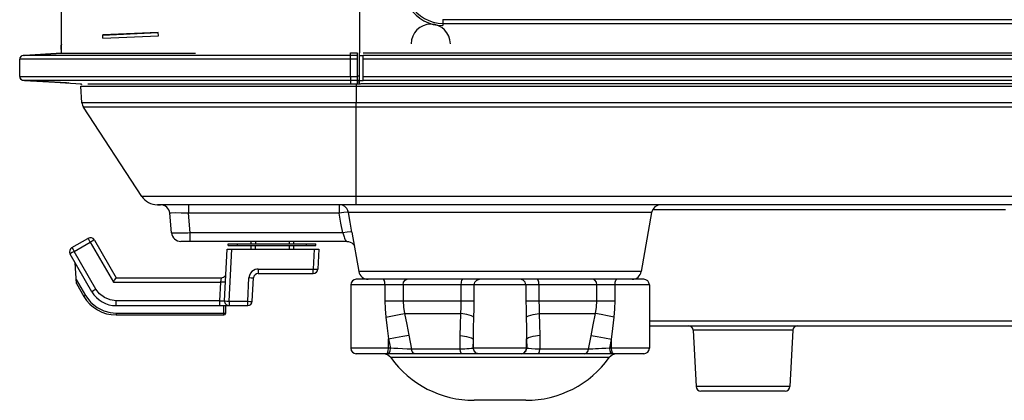
# Model space of a CAD drawing. Extents: x 608 to 800, y 547 to 608.
# Drawn here: x 608 to 661, y 547 to 568 of the extents above; entities that cross this region are included whole.
import ezdxf

# ---------------------------------------------------------------- set-up
doc = ezdxf.new("R2010")
doc.units = 0
doc.header["$LTSCALE"] = 46.255
doc.layers.get('0').update_dxf_attribs({"linetype": 'CONTINUOUS'})
for name, color, linetype in [('0_OPTOMA_USTDXF_CONTINU200', 7, 'CONTINUOUS'), ('72X-LEFT-COVDXF_CONTINU201', 7, 'CONTINUOUS'), ('72X-LEFT-FILDXF_CONTINU215', 7, 'CONTINUOUS'), ('72X-REAR-IO-DXF_CONTINU221', 7, 'CONTINUOUS'), ('8ZC-ADJUST-BDXF_CONTINU262', 7, 'CONTINUOUS'), ('8ZC-FOCUS-RIDXF_CONTINU259', 7, 'CONTINUOUS'), ('8ZC_BOTTOM_CDXF_CONTINU202', 7, 'CONTINUOUS'), ('8ZC_FILTER_HDXF_CONTINU207', 7, 'CONTINUOUS'), ('8ZC_FOOT_DXF_CONTINUOUS210', 7, 'CONTINUOUS'), ('REAR-IO-COVEDXF_CONTINU224', 7, 'CONTINUOUS')]:
    doc.layers.add(name, color=color, linetype=linetype)
doc.styles.get("Standard").update_dxf_attribs({"font": 'txt', "width": 0.7})

# ---------------------------------------------------------------- blocks, each defined once
blk = doc.blocks.new('projector_back')
at = {"color": 7, "linetype": 'Continuous'}
for p, q in [((-0.796, -40.175), (2.201, -40.044)), ((-0.796, -40.179), (2.201, -40.048)), ((2.201, -40.044), (-0.774, -40.173)), ((2.208, -40.217), (2.201, -40.044)), ((-0.796, -40.179), (-0.796, -40.175)), ((-0.767, -40.346), (-0.774, -40.173)), ((-0.767, -40.346), (2.208, -40.217))]:
    blk.add_line(p, q, dxfattribs=at)
at = {"layer": '0_OPTOMA_USTDXF_CONTINU200', "color": 7, "linetype": 'Continuous'}
for p, q in [((17.47, -39.351), (164.67, -39.351)), ((17.47, -39.351), (17.47, -39.672)), ((17.47, -39.551), (164.67, -39.551)), ((-5.042, -41.277), (-2.98, -41.154)), ((-4.98, -41.273), (-2.98, -41.154)), ((12.52, -41.139), (12.895, -41.139)), ((12.52, -41.477), (12.52, -41.139)), ((12.895, -42.791), (12.895, -41.154)), ((12.995, -42.791), (12.995, -41.139)), ((13.195, -41.139), (182.513, -41.139)), ((-4.793, -41.477), (-5.23, -41.477)), ((-5.23, -42.406), (-5.23, -41.477)), ((-4.933, -41.277), (-5.042, -41.277)), ((12.52, -41.277), (-4.933, -41.277)), ((12.895, -41.277), (12.52, -41.277)), ((12.895, -41.477), (12.52, -41.477)), ((12.52, -42.406), (12.52, -41.477)), ((12.995, -41.273), (13.195, -41.273)), ((13.195, -42.609), (13.195, -41.273)), ((182.513, -41.277), (13.195, -41.277)), ((169.62, -41.477), (13.195, -41.477)), ((-5.042, -42.605), (-4.61, -42.605)), ((-5.042, -42.605), (-1.93, -42.791)), ((-4.98, -42.609), (-2.686, -42.746)), ((-4.61, -42.605), (12.52, -42.605)), ((-0.04, -42.406), (6.955, -42.406)), ((12.52, -42.406), (12.895, -42.406)), ((12.52, -42.406), (12.52, -42.791)), ((12.52, -42.605), (12.895, -42.605)), ((12.995, -42.609), (13.195, -42.609)), ((13.195, -42.406), (169.62, -42.406)), ((13.195, -42.605), (182.772, -42.605)), ((-1.568, -42.791), (12.895, -42.791)), ((12.995, -42.791), (13.047, -42.791))]:
    blk.add_line(p, q, dxfattribs=at)
for points in [[(2.896, -41.477), (-0.036, -41.477), (-1.367, -41.477), (-2.396, -41.477), (-3.173, -41.477), (-3.796, -41.477), (-4.793, -41.477)], [(12.52, -41.477), (10.558, -41.477), (8.619, -41.477), (6.961, -41.477), (5.535, -41.477), (4.227, -41.477), (2.896, -41.477)], [(-5.23, -42.406), (-4.794, -42.406), (-3.796, -42.406)], [(-3.796, -42.406), (-2.397, -42.406), (-1.368, -42.406), (-0.04, -42.406)], [(6.955, -42.406), (8.612, -42.406), (10.555, -42.406), (12.52, -42.406)]]:
    blk.add_lwpolyline(points, dxfattribs=at)
for centre, radius, start, end in [((17.47, -37.541), 2.131, 213.152, 270), ((17.47, -37.541), 2.01, 211.0056, 270), ((-5.03, -41.477), 0.2, 93.4166, 180), ((-5.03, -41.477), 0.2, 119.444, 180), ((-5.03, -42.406), 0.2, 180, 266.5833), ((-5.03, -42.406), 0.2, 206.0274, 266.5834)]:
    blk.add_arc(centre, radius, start, end, dxfattribs=at)
at = {"layer": '72X-LEFT-COVDXF_CONTINU201', "color": 7, "linetype": 'Continuous'}
for p, q in [((-2.98, -41.154), (-4.98, -41.273)), ((-2.721, -42.744), (-4.98, -42.609))]:
    blk.add_line(p, q, dxfattribs=at)
for centre, start, end in [((-5.03, -41.477), 146.3806, 153.974), ((-5.03, -41.477), 119.4453, 127.0393), ((-5.03, -42.406), 206.026, 213.6194), ((-5.03, -42.406), 232.9607, 240.5547)]:
    blk.add_arc(centre, 0.2, start, end, dxfattribs=at)
at = {"layer": '72X-LEFT-FILDXF_CONTINU215', "color": 7, "linetype": 'Continuous'}
for p, q in [((-2.98, -41.154), (-2.98, -38.579)), ((-5.042, -41.277), (-2.98, -41.154)), ((-2.98, -41.154), (3.755, -41.154)), ((3.755, -41.154), (4.205, -41.154)), ((12.895, -42.791), (12.895, -41.154)), ((-4.793, -41.477), (-5.23, -41.477)), ((-5.23, -42.406), (-5.23, -41.477)), ((-4.933, -41.277), (-5.042, -41.277)), ((8.045, -41.277), (-4.933, -41.277)), ((8.661, -41.277), (8.045, -41.277)), ((12.52, -41.477), (12.52, -41.277)), ((12.895, -41.477), (12.52, -41.477)), ((12.52, -42.406), (12.52, -41.477)), ((-5.042, -42.605), (-4.61, -42.605)), ((-5.042, -42.605), (-1.93, -42.791)), ((-4.61, -42.605), (12.52, -42.605)), ((-0.04, -42.406), (6.955, -42.406)), ((12.52, -42.406), (12.895, -42.406)), ((12.52, -42.406), (12.52, -42.791)), ((12.52, -42.605), (12.895, -42.605)), ((-1.568, -42.791), (12.895, -42.791))]:
    blk.add_line(p, q, dxfattribs=at)
for points in [[(2.896, -41.477), (-0.036, -41.477), (-1.367, -41.477), (-2.396, -41.477), (-3.173, -41.477), (-3.796, -41.477), (-4.793, -41.477)], [(12.52, -41.477), (10.558, -41.477), (8.619, -41.477), (6.961, -41.477), (5.535, -41.477), (4.227, -41.477), (2.896, -41.477)], [(-5.23, -42.406), (-4.794, -42.406), (-3.796, -42.406)], [(-3.796, -42.406), (-2.397, -42.406), (-1.368, -42.406), (-0.04, -42.406)], [(6.955, -42.406), (8.612, -42.406), (10.555, -42.406), (12.52, -42.406)]]:
    blk.add_lwpolyline(points, dxfattribs=at)
for centre, start, end in [((-5.03, -41.477), 93.4166, 180), ((-5.03, -42.406), 180, 266.5833)]:
    blk.add_arc(centre, 0.2, start, end, dxfattribs=at)
at = {"layer": '72X-REAR-IO-DXF_CONTINU221', "color": 7, "linetype": 'Continuous'}
blk.add_line((183.967, -42.791), (13.061, -42.791), dxfattribs=at)
at = {"layer": '8ZC-ADJUST-BDXF_CONTINU262', "color": 7, "linetype": 'Continuous'}
for p, q in [((5.945, -51.383), (10.655, -51.383)), ((5.945, -51.483), (5.945, -51.383)), ((5.945, -51.483), (10.655, -51.483)), ((6.445, -51.483), (6.445, -51.383)), ((10.155, -51.483), (10.155, -51.383)), ((10.655, -51.483), (10.655, -51.383))]:
    blk.add_line(p, q, dxfattribs=at)
at = {"layer": '8ZC-FOCUS-RIDXF_CONTINU259', "color": 7, "linetype": 'Continuous'}
for p, q in [((-2.433, -51.593), (-1.567, -51.093)), ((-1.442, -51.297), (-1.502, -51.195)), ((-1.226, -51.185), (-0.058, -53.208)), ((-2.308, -51.797), (-1.442, -51.297)), ((-1.442, -51.297), (-0.202, -53.445)), ((5.762, -54.445), (5.906, -51.683)), ((5.906, -51.683), (10.816, -51.683)), ((6.011, -54.471), (6.157, -51.683)), ((7.175, -51.258), (7.175, -51.383)), ((7.175, -51.483), (7.175, -51.683)), ((7.419, -51.683), (7.426, -51.483)), ((7.43, -51.383), (7.434, -51.258)), ((9.218, -51.258), (9.223, -51.383)), ((9.226, -51.483), (9.233, -51.683)), ((9.478, -51.383), (9.478, -51.258)), ((9.478, -51.683), (9.478, -51.483)), ((10.566, -51.683), (10.51, -52.746)), ((10.816, -51.683), (10.76, -52.746)), ((-1.357, -53.958), (-2.525, -51.935)), ((-2.308, -51.797), (-2.416, -51.86)), ((-1.14, -53.82), (-2.308, -51.797)), ((-2.186, -53.521), (-2.253, -52.405)), ((7.564, -52.746), (10.51, -52.746)), ((7.564, -52.746), (7.564, -52.983)), ((10.51, -52.983), (10.51, -52.746)), ((10.726, -52.751), (10.76, -52.746)), ((-2.2, -53.3), (-1.703, -54.16)), ((-0.058, -53.208), (5.589, -53.208)), ((5.564, -53.445), (5.589, -53.211)), ((5.589, -53.211), (5.589, -53.208)), ((6.999, -54.471), (7.064, -53.22)), ((7.09, -53.087), (7.064, -53.22)), ((7.189, -53.225), (7.064, -53.22)), ((7.248, -54.471), (7.314, -53.22)), ((7.564, -52.983), (10.51, -52.983)), ((-2.186, -53.521), (-1.79, -54.208)), ((-0.941, -54.08), (-1.14, -53.82)), ((-0.202, -53.445), (5.564, -53.445)), ((5.512, -54.445), (5.564, -53.445)), ((-1.703, -54.16), (-1.413, -54.542)), ((-0.058, -54.445), (-0.382, -54.402)), ((5.512, -54.445), (-0.058, -54.445)), ((-0.058, -54.708), (-0.058, -54.445)), ((-0.058, -54.708), (6.999, -54.708)), ((5.512, -54.708), (5.512, -54.445)), ((5.719, -55.11), (5.726, -54.708)), ((5.819, -55.11), (5.826, -54.708)), ((6.011, -54.471), (6.999, -54.471)), ((6.011, -54.471), (6.011, -54.708)), ((6.999, -54.708), (6.999, -54.471)), ((7.215, -54.476), (7.248, -54.471)), ((-0.38, -55.082), (-0.058, -55.11)), ((-0.058, -55.11), (5.719, -55.11)), ((-0.058, -55.11), (-0.058, -55.208)), ((-0.058, -55.208), (5.719, -55.208)), ((5.719, -55.208), (5.719, -55.11)), ((5.806, -55.111), (5.819, -55.11))]:
    blk.add_line(p, q, dxfattribs=at)
for points in [[(-1.502, -51.195), (-1.548, -51.12), (-1.567, -51.093)], [(-1.226, -51.185), (-1.257, -51.196), (-1.336, -51.237), (-1.442, -51.297)], [(-2.433, -51.593), (-2.415, -51.619), (-2.369, -51.693), (-2.308, -51.797)], [(-2.416, -51.86), (-2.497, -51.912), (-2.525, -51.935)], [(7.312, -52.815), (7.224, -52.879), (7.146, -52.971), (7.09, -53.087)], [(7.564, -52.746), (7.485, -52.753), (7.4, -52.774), (7.312, -52.815)], [(10.51, -52.746), (10.635, -52.751), (10.726, -52.751)], [(-0.202, -53.445), (-0.136, -53.332), (-0.081, -53.243), (-0.058, -53.208)], [(7.314, -53.22), (7.28, -53.225), (7.189, -53.225)], [(-1.357, -53.958), (-1.33, -53.936), (-1.25, -53.885), (-1.14, -53.82)], [(5.814, -53.445), (5.78, -53.45), (5.689, -53.45), (5.564, -53.445)], [(-1.703, -54.16), (-1.746, -54.185), (-1.778, -54.202), (-1.79, -54.208)], [(-0.382, -54.402), (-0.683, -54.278), (-0.941, -54.08)], [(-1.413, -54.542), (-1.074, -54.815), (-0.723, -54.99), (-0.38, -55.082)], [(5.512, -54.445), (5.552, -54.443), (5.596, -54.442), (5.641, -54.44), (5.686, -54.44), (5.725, -54.44), (5.752, -54.442)], [(5.762, -54.445), (5.793, -54.453), (5.885, -54.463), (6.011, -54.471)], [(6.999, -54.471), (7.123, -54.476), (7.215, -54.476)], [(5.719, -55.11), (5.768, -55.111), (5.806, -55.111)]]:
    blk.add_lwpolyline(points, dxfattribs=at)
for centre, radius, start, end in [((-1.442, -51.31), 0.25, 30, 120), ((-2.308, -51.81), 0.25, 120, 210), ((10.51, -52.733), 0.25, 270, 357), ((5.589, -52.958), 0.25, 270, 328), ((7.564, -53.233), 0.25, 90, 177), ((-0.058, -53.208), 2, 210, 269.9994), ((-0.058, -53.208), 1.5, 210, 269.9852), ((6.011, -54.458), 0.25, 177, 270), ((6.999, -54.458), 0.25, 270, 357), ((5.719, -55.108), 0.1, 270, 359)]:
    blk.add_arc(centre, radius, start, end, dxfattribs=at)
at = {"layer": '8ZC_BOTTOM_CDXF_CONTINU202', "color": 7, "linetype": 'Continuous'}
for p, q in [((-1.955, -42.925), (182.755, -42.925)), ((-1.893, -43.814), (-1.955, -42.925)), ((12.816, -42.791), (12.816, -42.859)), ((12.816, -42.859), (12.817, -43.814)), ((12.903, -42.791), (12.991, -42.791)), ((184.033, -43.814), (-1.893, -43.814)), ((12.816, -44.053), (12.816, -43.814)), ((183.953, -44.053), (-1.813, -44.053)), ((1.316, -48.839), (-1.813, -44.053)), ((180.824, -48.839), (1.316, -48.839)), ((179.987, -49.291), (2.153, -49.291)), ((3.819, -49.291), (3.819, -49.748)), ((12.077, -49.32), (11.911, -49.291)), ((11.911, -49.291), (11.911, -49.748)), ((47.649, -49.568), (28.727, -49.568)), ((2.915, -50.802), (2.822, -49.748)), ((11.911, -49.748), (3.818, -49.748)), ((3.911, -50.802), (3.818, -49.748)), ((12.004, -50.276), (11.911, -49.748)), ((28.668, -49.704), (12.404, -49.704)), ((28.668, -49.704), (28.108, -52.878)), ((12.096, -50.802), (12.004, -50.276)), ((12.096, -50.802), (3.911, -50.802)), ((3.911, -51.258), (3.911, -50.802)), ((12.34, -50.765), (12.096, -50.802)), ((12.096, -50.802), (12.131, -50.902)), ((12.589, -50.759), (12.962, -52.878)), ((12.313, -51.258), (3.413, -51.258)), ((12.313, -51.258), (12.416, -51.269)), ((12.688, -51.439), (12.723, -51.492)), ((28.108, -52.878), (12.962, -52.878)), ((28.545, -55.515), (48.697, -55.515)), ((28.545, -55.791), (119.763, -55.791)), ((31.03, -56.028), (30.899, -56.028)), ((30.899, -56.028), (31.058, -59.054)), ((36.241, -56.028), (31.03, -56.028)), ((36.241, -56.028), (36.083, -59.054)), ((32.038, -59.054), (31.058, -59.054)), ((36.083, -59.054), (32.038, -59.054)), ((35.833, -59.291), (31.307, -59.291))]:
    blk.add_line(p, q, dxfattribs=at)
for points in [[(12.811, -49.291), (12.812, -49.237), (12.812, -49.081), (12.816, -44.053)], [(12.309, -49.488), (12.212, -49.392), (12.077, -49.32)], [(12.404, -49.704), (12.371, -49.596), (12.309, -49.488)], [(3.818, -49.748), (3.435, -49.735), (3.112, -49.73), (2.898, -49.734), (2.822, -49.748)], [(12.404, -49.704), (12.333, -49.696), (12.153, -49.711), (11.911, -49.748)], [(12.589, -50.759), (12.496, -50.232), (12.404, -49.704)], [(3.911, -50.802), (3.786, -50.807), (3.657, -50.811), (3.524, -50.815), (3.386, -50.818), (3.249, -50.82), (3.119, -50.819), (3.012, -50.816), (2.94, -50.81), (2.915, -50.802)], [(12.131, -50.902), (12.152, -50.961), (12.173, -51.018), (12.194, -51.075), (12.217, -51.13), (12.241, -51.181), (12.265, -51.223), (12.29, -51.249), (12.313, -51.258)], [(12.589, -50.759), (12.519, -50.749), (12.34, -50.765)], [(12.416, -51.269), (12.579, -51.338), (12.688, -51.439)]]:
    blk.add_lwpolyline(points, dxfattribs=at)
for centre, radius, start, end in [((-1.831, -42.916), 0.125, 125.9639, 152.6692), ((-1.394, -43.779), 0.5, 184, 213.1811), ((2.153, -48.291), 1, 213.181, 270), ((2.324, -49.791), 0.5, 5.0001, 90), ((29.16, -49.791), 0.5, 90, 170), ((3.413, -50.758), 0.5, 185, 270), ((13.455, -52.791), 0.5, 190, 270), ((27.616, -52.791), 0.5, 270, 350), ((30.649, -56.041), 0.25, 2.9991, 89.982), ((36.491, -56.041), 0.25, 90.018, 177.0009), ((31.307, -59.041), 0.25, 183.0006, 270), ((35.833, -59.041), 0.25, 270, 356.9994)]:
    blk.add_arc(centre, radius, start, end, dxfattribs=at)
at = {"layer": '8ZC_FILTER_HDXF_CONTINU207', "color": 7, "linetype": 'Continuous'}
for p, q in [((-3.011, -40.783), (-3.002, -40.721)), ((-3.011, -40.783), (-2.98, -40.782)), ((-2.992, -41.155), (-3.011, -40.783)), ((-2.592, -42.752), (-2.686, -42.753)), ((12.894, -42.689), (12.99, -42.688)), ((12.995, -42.377), (12.895, -42.378)), ((12.991, -42.616), (12.895, -42.617)), ((2.153, -49.291), (2.324, -49.291))]:
    blk.add_line(p, q, dxfattribs=at)
for points in [[(-2.993, -40.703), (-3.002, -40.722), (-3.008, -40.743), (-3.011, -40.766), (-3.011, -40.783)], [(-2.98, -40.683), (-2.983, -40.686), (-2.993, -40.703)]]:
    blk.add_lwpolyline(points, dxfattribs=at)
for centre, radius, start, end in [((-1.831, -42.916), 0.125, 125.8177, 152.6667), ((-1.394, -43.779), 0.5, 184, 213.181)]:
    blk.add_arc(centre, radius, start, end, dxfattribs=at)
at = {"layer": '8ZC_FOOT_DXF_CONTINUOUS210', "color": 7, "linetype": 'Continuous'}
for p, q in [((28.245, -53.291), (12.826, -53.291)), ((28.545, -53.591), (12.525, -53.591)), ((12.525, -53.591), (12.525, -56.991)), ((14.361, -53.591), (14.361, -54.443)), ((15.338, -53.591), (15.338, -54.443)), ((18.45, -54.443), (18.45, -53.591)), ((19.145, -54.443), (19.145, -53.591)), ((21.926, -53.591), (21.926, -54.443)), ((22.62, -53.591), (22.62, -54.443)), ((25.732, -54.443), (25.732, -53.591)), ((26.709, -54.443), (26.709, -53.591)), ((28.545, -53.591), (28.545, -56.991)), ((14.361, -54.443), (19.145, -54.443)), ((21.926, -54.443), (26.709, -54.443)), ((15.416, -55.129), (18.429, -55.129)), ((22.641, -55.129), (25.654, -55.129)), ((14.558, -56.495), (14.656, -56.991)), ((14.558, -56.991), (14.558, -56.495)), ((15.646, -56.299), (15.788, -57.05)), ((18.398, -57.05), (18.404, -56.335)), ((21.96, -56.495), (21.969, -56.991)), ((21.96, -56.991), (21.96, -56.495)), ((22.665, -56.299), (22.672, -57.05)), ((25.283, -57.05), (25.418, -56.335)), ((14.656, -56.991), (12.525, -56.991)), ((14.541, -57.141), (14.558, -56.991)), ((14.639, -57.141), (14.656, -56.991)), ((15.297, -57.029), (15.058, -57.016)), ((19.102, -56.991), (19.11, -56.531)), ((21.969, -56.991), (19.102, -56.991)), ((19.11, -56.991), (19.11, -56.531)), ((22.005, -57.003), (21.969, -56.991)), ((26.418, -56.991), (26.508, -56.531)), ((28.545, -56.991), (26.418, -56.991)), ((26.435, -57.141), (26.418, -56.991)), ((26.508, -56.991), (26.508, -56.531)), ((26.525, -57.141), (26.508, -56.991)), ((28.245, -57.291), (12.826, -57.291)), ((16.398, -57.5), (14.678, -57.5)), ((18.398, -57.05), (15.788, -57.05)), ((24.685, -57.5), (16.398, -57.5)), ((18.517, -57.047), (18.398, -57.05)), ((22.672, -57.05), (22.414, -57.041)), ((25.283, -57.05), (22.672, -57.05)), ((25.616, -57.5), (24.685, -57.5)), ((26.197, -57.5), (25.616, -57.5)), ((26.393, -57.5), (26.197, -57.5)), ((21.925, -59.791), (19.145, -59.791))]:
    blk.add_line(p, q, dxfattribs=at)
for points in [[(14.361, -53.591), (14.35, -53.441), (14.319, -53.331), (14.276, -53.291)], [(15.338, -53.591), (15.366, -53.441), (15.442, -53.331), (15.546, -53.291)], [(18.45, -53.591), (18.461, -53.441), (18.492, -53.331), (18.534, -53.291)], [(19.145, -53.591), (19.184, -53.441), (19.29, -53.331), (19.436, -53.291)], [(21.926, -53.591), (21.887, -53.441), (21.78, -53.331), (21.634, -53.291)], [(22.62, -53.591), (22.609, -53.441), (22.578, -53.331), (22.537, -53.291)], [(25.732, -53.591), (25.704, -53.441), (25.628, -53.331), (25.524, -53.291)], [(26.709, -53.591), (26.72, -53.441), (26.751, -53.331), (26.794, -53.291)], [(14.361, -54.443), (14.375, -54.882), (14.417, -55.325)], [(15.338, -54.443), (15.358, -54.784), (15.416, -55.129)], [(18.429, -55.129), (18.445, -54.784), (18.45, -54.443)], [(19.132, -55.325), (19.141, -54.882), (19.145, -54.443)], [(21.926, -54.443), (21.929, -54.882), (21.938, -55.325)], [(22.62, -54.443), (22.626, -54.784), (22.641, -55.129)], [(25.654, -55.129), (25.713, -54.782), (25.732, -54.443)], [(26.653, -55.325), (26.695, -54.878), (26.709, -54.443)], [(14.417, -55.325), (14.769, -55.246), (15.118, -55.178), (15.416, -55.129)], [(14.417, -55.325), (14.49, -55.918), (14.558, -56.495)], [(15.416, -55.129), (15.535, -55.722), (15.646, -56.299)], [(18.404, -56.335), (18.413, -55.741), (18.429, -55.129)], [(19.132, -55.325), (18.999, -55.246), (18.754, -55.178), (18.429, -55.129)], [(19.11, -56.531), (19.119, -55.937), (19.132, -55.325)], [(21.938, -55.325), (22.071, -55.246), (22.316, -55.178), (22.641, -55.129)], [(21.938, -55.325), (21.951, -55.918), (21.96, -56.495)], [(22.641, -55.129), (22.657, -55.722), (22.665, -56.299)], [(25.418, -56.335), (25.532, -55.741), (25.654, -55.129)], [(26.653, -55.325), (26.301, -55.246), (25.953, -55.178), (25.654, -55.129)], [(26.508, -56.531), (26.578, -55.937), (26.653, -55.325)], [(14.558, -56.495), (14.933, -56.413), (15.316, -56.344), (15.646, -56.299)], [(19.11, -56.531), (19, -56.45), (18.752, -56.381), (18.404, -56.335)], [(21.96, -56.495), (22.07, -56.413), (22.318, -56.344), (22.665, -56.299)], [(26.508, -56.531), (26.132, -56.45), (25.749, -56.381), (25.418, -56.335)], [(15.058, -57.016), (14.843, -57.003), (14.656, -56.991)], [(15.788, -57.05), (15.548, -57.041), (15.297, -57.029)], [(19.102, -56.991), (19.059, -57.005), (18.98, -57.017), (18.878, -57.027), (18.762, -57.035), (18.64, -57.042), (18.517, -57.047)], [(19.401, -57.291), (19.251, -57.251), (19.142, -57.141), (19.102, -56.991)], [(19.409, -57.291), (19.26, -57.251), (19.15, -57.141), (19.11, -56.991)], [(21.661, -57.291), (21.81, -57.251), (21.919, -57.141), (21.96, -56.991)], [(21.67, -57.291), (21.82, -57.251), (21.929, -57.141), (21.969, -56.991)], [(22.414, -57.041), (22.218, -57.029), (22.085, -57.016), (22.005, -57.003)], [(25.649, -57.035), (25.505, -57.042), (25.383, -57.047), (25.283, -57.05)], [(26, -57.017), (25.814, -57.027), (25.649, -57.035)], [(26.418, -56.991), (26.204, -57.005), (26, -57.017)], [(14.432, -57.291), (14.495, -57.251), (14.541, -57.141)], [(14.529, -57.291), (14.592, -57.251), (14.639, -57.141)], [(15.986, -57.291), (15.897, -57.26), (15.826, -57.174), (15.788, -57.05)], [(18.487, -57.291), (18.447, -57.26), (18.415, -57.174), (18.398, -57.05)], [(22.583, -57.291), (22.624, -57.26), (22.656, -57.174), (22.673, -57.05)], [(25.085, -57.291), (25.174, -57.26), (25.245, -57.174), (25.283, -57.05)], [(26.545, -57.291), (26.482, -57.251), (26.435, -57.141)], [(26.635, -57.291), (26.572, -57.251), (26.525, -57.141)]]:
    blk.add_lwpolyline(points, dxfattribs=at)
for centre, radius, start, end in [((12.825, -53.591), 0.3, 90, 180), ((28.245, -53.591), 0.3, 0, 90), ((12.825, -56.991), 0.3, 180, 270), ((28.245, -56.991), 0.3, 270, 0), ((14.271, -57.791), 0.5, 35.6853, 90), ((19.145, -54.291), 5.5, 215.6853, 270), ((21.925, -54.291), 5.5, 270, 324.3147), ((26.799, -57.791), 0.5, 90, 144.3147)]:
    blk.add_arc(centre, radius, start, end, dxfattribs=at)
at = {"layer": 'REAR-IO-COVEDXF_CONTINU224', "color": 7, "linetype": 'Continuous'}
for p, q in [((12.991, -38.594), (12.991, -41.139)), ((12.991, -42.794), (12.991, -42.782)), ((12.991, -42.794), (13.047, -42.794))]:
    blk.add_line(p, q, dxfattribs=at)
blk.add_arc((16.82, -40.641), 1.05, 0, 180, dxfattribs=at)
at = {"width": 0.7}
blk.add_attdef('PROJECTOR_BACK', (190.14, 10.843), '', height=5, dxfattribs=at)
at = {"width": 0.7, "flags": 1}
for tag, p in [('HDMI_X2', (200.378, 2.689)), ('VGA_X2', (200.027, -2.678)), ('VIDEO_IN_X1', (199.858, -9.539)), ('AUDIO_IN_X1', (199.697, -15.418)), ('AUDIO-IN_R_X1', (199.553, -20.75)), ('AUDIO-IN_L_X1', (199.409, -25.794)), ('AUDIO-OUT_X1', (199.264, -35.594)), ('RS-232_X1', (199.264, -40.062)), ('DC-5V-15A_X1', (198.976, -44.674)), ('NETWORK_X1', (198.832, -49.286)), ('AC-POWER_X1', (198.688, -54.042))]:
    blk.add_attdef(tag, p, '', height=3, dxfattribs=at)

msp = doc.modelspace()

# ---------------------------------------------------------------- block references
msp.add_blockref('projector_back', (612.939, 606.967))

doc.saveas('drawing.dxf')
